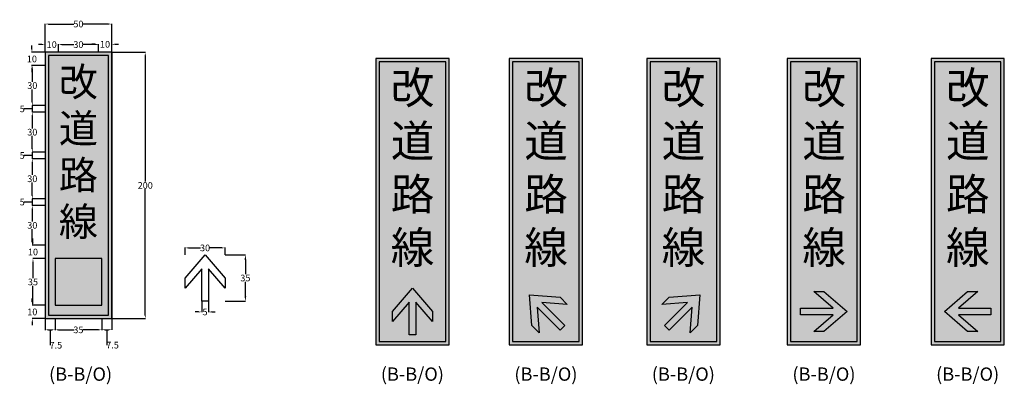
# Model space of a CAD drawing. Extents: x 507 to 1384, y -95 to 657.
import ezdxf

# ---------------------------------------------------------------- set-up
doc = ezdxf.new("R2010")
doc.units = 0
doc.header["$LTSCALE"] = 10
doc.header["$MEASUREMENT"] = 0
doc.layers.get('DEFPOINTS').update_dxf_attribs({"color": 15, "linetype": 'CONTINUOUS'})
doc.layers.add('1', color=7, linetype='CONTINUOUS')
doc.styles.add('新細明體', font='PMingLiU.ttf', dxfattribs={"height": 5})
doc.styles.add('華康中黑體(P)', font='DFPHeiMedium-B5.ttf')
doc.dimstyles.get("Standard").update_dxf_attribs({"dimtxt": 5, "dimasz": 2.5, "dimexe": 0.18, "dimexo": 0, "dimgap": 0.09, "dimtad": 0, "dimtih": 1, "dimtoh": 1, "dimdec": 1, "dimdsep": 46, "dimtxsty": '新細明體', "dimcen": 0.09, "dimclrd": 7, "dimclre": 7, "dimadec": 0, "dimazin": 2, "dimtfac": 1, "dimtdec": 1, "dimtofl": 0, "dimtmove": 1, "dimatfit": 3, "dimfxl": 0, "dimtolj": 1, "dimtzin": 0, "dimarcsym": 0})

# ---------------------------------------------------------------- blocks, each defined once
blk = doc.blocks.new('*D300')
at = {"layer": '1', "color": 7, "lineweight": -2}
for p, q in [((663.98, 154.19), (663.98, 175.58)), ((666.48, 175.4), (685.6, 175.4)), ((711.48, 175.4), (692.36, 175.4)), ((713.98, 154.19), (713.98, 175.58))]:
    blk.add_line(p, q, dxfattribs=at)
at = {"layer": '1', "color": 7}
for points in [[(666.48, 175.81), (666.48, 174.98), (663.98, 175.4)], [(711.48, 175.81), (711.48, 174.98), (713.98, 175.4)]]:
    blk.add_solid(points, dxfattribs=at)
at = {"layer": 'DEFPOINTS', "color": 0}
for p in [(713.98, 175.4), (663.98, 154.19), (713.98, 154.19)]:
    blk.add_point(p, dxfattribs=at)
at = {"layer": '1', "color": 0, "insert": (688.98, 175.4), "char_height": 5, "attachment_point": 5, "style": '新細明體'}
blk.add_mtext('\\A1;50', dxfattribs=at)
blk = doc.blocks.new('*D301')
at = {"layer": '1', "color": 7, "lineweight": -2}
for p, q in [((713.98, 154.19), (739.31, 154.19)), ((739.13, 151.69), (739.13, 57.06)), ((739.13, -43.31), (739.13, 51.31)), ((713.98, -45.81), (739.31, -45.81))]:
    blk.add_line(p, q, dxfattribs=at)
at = {"layer": '1', "color": 7}
for points in [[(738.71, 151.69), (739.54, 151.69), (739.13, 154.19)], [(738.71, -43.31), (739.54, -43.31), (739.13, -45.81)]]:
    blk.add_solid(points, dxfattribs=at)
at = {"layer": 'DEFPOINTS', "color": 0}
for p in [(713.98, 154.19), (713.98, -45.81), (739.13, -45.81)]:
    blk.add_point(p, dxfattribs=at)
at = {"layer": '1', "color": 0, "insert": (739.13, 54.19), "char_height": 5, "attachment_point": 5, "style": '新細明體'}
blk.add_mtext('\\A1;200', dxfattribs=at)
blk = doc.blocks.new('*D302')
at = {"layer": '1', "color": 7, "lineweight": -2}
for p, q in [((654.09, 156.69), (654.09, 159.19)), ((663.98, 154.19), (653.91, 154.19)), ((663.98, 144.19), (653.91, 144.19)), ((654.09, 141.69), (654.09, 139.19))]:
    blk.add_line(p, q, dxfattribs=at)
at = {"layer": '1', "color": 7}
for points in [[(653.67, 156.69), (654.5, 156.69), (654.09, 154.19)], [(653.67, 141.69), (654.5, 141.69), (654.09, 144.19)]]:
    blk.add_solid(points, dxfattribs=at)
at = {"layer": 'DEFPOINTS', "color": 0}
for p in [(663.98, 154.19), (654.09, 144.19), (663.98, 144.19)]:
    blk.add_point(p, dxfattribs=at)
at = {"layer": '1', "color": 0, "insert": (654.09, 149.19), "char_height": 5, "attachment_point": 5, "style": '新細明體'}
blk.add_mtext('\\A1;10', dxfattribs=at)
blk = doc.blocks.new('*D303')
at = {"layer": '1', "color": 7, "lineweight": -2}
for p, q in [((663.98, 144.19), (654.22, 144.19)), ((654.4, 141.69), (654.4, 132.06)), ((654.4, 116.69), (654.4, 126.31)), ((663.98, 114.19), (654.22, 114.19))]:
    blk.add_line(p, q, dxfattribs=at)
at = {"layer": '1', "color": 7}
for points in [[(653.98, 141.69), (654.82, 141.69), (654.4, 144.19)], [(653.98, 116.69), (654.82, 116.69), (654.4, 114.19)]]:
    blk.add_solid(points, dxfattribs=at)
at = {"layer": 'DEFPOINTS', "color": 0}
for p in [(663.98, 144.19), (654.4, 114.19), (663.98, 114.19)]:
    blk.add_point(p, dxfattribs=at)
at = {"layer": '1', "color": 0, "insert": (654.4, 129.19), "char_height": 5, "attachment_point": 5, "style": '新細明體'}
blk.add_mtext('\\A1;30', dxfattribs=at)
blk = doc.blocks.new('*D304')
at = {"layer": '1', "color": 7, "lineweight": -2}
for p, q in [((654.4, 116.69), (654.4, 119.19)), ((648.51, 111.69), (648.33, 111.69)), ((654.4, 111.69), (648.51, 111.69)), ((663.98, 114.19), (654.22, 114.19)), ((654.4, 114.19), (654.4, 109.19)), ((663.98, 109.19), (654.22, 109.19)), ((654.4, 106.69), (654.4, 104.19))]:
    blk.add_line(p, q, dxfattribs=at)
at = {"layer": '1', "color": 7}
for points in [[(653.98, 116.69), (654.82, 116.69), (654.4, 114.19)], [(653.98, 106.69), (654.82, 106.69), (654.4, 109.19)]]:
    blk.add_solid(points, dxfattribs=at)
at = {"layer": 'DEFPOINTS', "color": 0}
for p in [(663.98, 114.19), (654.4, 109.19), (663.98, 109.19)]:
    blk.add_point(p, dxfattribs=at)
at = {"layer": '1', "color": 0, "insert": (646.83, 111.69), "char_height": 5, "attachment_point": 5, "style": '新細明體'}
blk.add_mtext('\\A1;5', dxfattribs=at)
blk = doc.blocks.new('*D305')
at = {"layer": '1', "color": 7, "lineweight": -2}
for p, q in [((663.98, 109.19), (654.22, 109.19)), ((654.4, 106.69), (654.4, 97.06)), ((654.4, 81.69), (654.4, 91.31)), ((663.98, 79.19), (654.22, 79.19))]:
    blk.add_line(p, q, dxfattribs=at)
at = {"layer": '1', "color": 7}
for points in [[(653.98, 106.69), (654.82, 106.69), (654.4, 109.19)], [(653.98, 81.69), (654.82, 81.69), (654.4, 79.19)]]:
    blk.add_solid(points, dxfattribs=at)
at = {"layer": 'DEFPOINTS', "color": 0}
for p in [(663.98, 109.19), (654.4, 79.19), (663.98, 79.19)]:
    blk.add_point(p, dxfattribs=at)
at = {"layer": '1', "color": 0, "insert": (654.4, 94.19), "char_height": 5, "attachment_point": 5, "style": '新細明體'}
blk.add_mtext('\\A1;30', dxfattribs=at)
blk = doc.blocks.new('*D306')
at = {"layer": '1', "color": 7, "lineweight": -2}
for p, q in [((654.4, 81.69), (654.4, 84.19)), ((648.51, 76.69), (648.33, 76.69)), ((654.4, 76.69), (648.51, 76.69)), ((663.98, 79.19), (654.22, 79.19)), ((663.98, 74.19), (654.22, 74.19)), ((654.4, 79.19), (654.4, 74.19)), ((654.4, 71.69), (654.4, 69.19))]:
    blk.add_line(p, q, dxfattribs=at)
at = {"layer": '1', "color": 7}
for points in [[(653.98, 81.69), (654.82, 81.69), (654.4, 79.19)], [(653.98, 71.69), (654.82, 71.69), (654.4, 74.19)]]:
    blk.add_solid(points, dxfattribs=at)
at = {"layer": 'DEFPOINTS', "color": 0}
for p in [(654.4, 74.19), (663.98, 79.19), (663.98, 74.19)]:
    blk.add_point(p, dxfattribs=at)
at = {"layer": '1', "color": 0, "insert": (646.83, 76.69), "char_height": 5, "attachment_point": 5, "style": '新細明體'}
blk.add_mtext('\\A1;5', dxfattribs=at)
blk = doc.blocks.new('*D307')
at = {"layer": '1', "color": 7, "lineweight": -2}
for p, q in [((663.98, 74.19), (654.22, 74.19)), ((654.4, 71.69), (654.4, 62.06)), ((654.4, 46.69), (654.4, 56.31)), ((663.98, 44.19), (654.22, 44.19))]:
    blk.add_line(p, q, dxfattribs=at)
at = {"layer": '1', "color": 7}
for points in [[(653.98, 71.69), (654.82, 71.69), (654.4, 74.19)], [(653.98, 46.69), (654.82, 46.69), (654.4, 44.19)]]:
    blk.add_solid(points, dxfattribs=at)
at = {"layer": 'DEFPOINTS', "color": 0}
for p in [(663.98, 74.19), (654.4, 44.19), (663.98, 44.19)]:
    blk.add_point(p, dxfattribs=at)
at = {"layer": '1', "color": 0, "insert": (654.4, 59.19), "char_height": 5, "attachment_point": 5, "style": '新細明體'}
blk.add_mtext('\\A1;30', dxfattribs=at)
blk = doc.blocks.new('*D308')
at = {"layer": '1', "color": 7, "lineweight": -2}
for p, q in [((654.4, 46.69), (654.4, 49.19)), ((648.51, 41.69), (648.33, 41.69)), ((654.4, 41.69), (648.51, 41.69)), ((663.98, 44.19), (654.22, 44.19)), ((663.98, 39.19), (654.22, 39.19)), ((654.4, 44.19), (654.4, 39.19)), ((654.4, 36.69), (654.4, 34.19))]:
    blk.add_line(p, q, dxfattribs=at)
at = {"layer": '1', "color": 7}
for points in [[(653.98, 46.69), (654.82, 46.69), (654.4, 44.19)], [(653.98, 36.69), (654.82, 36.69), (654.4, 39.19)]]:
    blk.add_solid(points, dxfattribs=at)
at = {"layer": 'DEFPOINTS', "color": 0}
for p in [(654.4, 39.19), (663.98, 44.19), (663.98, 39.19)]:
    blk.add_point(p, dxfattribs=at)
at = {"layer": '1', "color": 0, "insert": (646.83, 41.69), "char_height": 5, "attachment_point": 5, "style": '新細明體'}
blk.add_mtext('\\A1;5', dxfattribs=at)
blk = doc.blocks.new('*D309')
at = {"layer": '1', "color": 7, "lineweight": -2}
for p, q in [((663.98, 39.19), (654.22, 39.19)), ((654.4, 36.69), (654.4, 27.06)), ((654.4, 11.69), (654.4, 21.31)), ((663.98, 9.19), (654.22, 9.19))]:
    blk.add_line(p, q, dxfattribs=at)
at = {"layer": '1', "color": 7}
for points in [[(653.98, 36.69), (654.82, 36.69), (654.4, 39.19)], [(653.98, 11.69), (654.82, 11.69), (654.4, 9.19)]]:
    blk.add_solid(points, dxfattribs=at)
at = {"layer": 'DEFPOINTS', "color": 0}
for p in [(663.98, 39.19), (654.4, 9.19), (663.98, 9.19)]:
    blk.add_point(p, dxfattribs=at)
at = {"layer": '1', "color": 0, "insert": (654.4, 24.19), "char_height": 5, "attachment_point": 5, "style": '新細明體'}
blk.add_mtext('\\A1;30', dxfattribs=at)
blk = doc.blocks.new('*D310')
at = {"layer": '1', "color": 7, "lineweight": -2}
for p, q in [((663.98, 9.19), (654.72, 9.19)), ((654.9, 11.69), (654.9, 14.19)), ((663.98, -0.81), (654.72, -0.81)), ((654.9, -3.31), (654.9, -5.81))]:
    blk.add_line(p, q, dxfattribs=at)
at = {"layer": '1', "color": 7}
for points in [[(654.49, 11.69), (655.32, 11.69), (654.9, 9.19)], [(654.49, -3.31), (655.32, -3.31), (654.9, -0.81)]]:
    blk.add_solid(points, dxfattribs=at)
at = {"layer": 'DEFPOINTS', "color": 0}
for p in [(663.98, 9.19), (654.9, -0.81), (663.98, -0.81)]:
    blk.add_point(p, dxfattribs=at)
at = {"layer": '1', "color": 0, "insert": (654.9, 4.19), "char_height": 5, "attachment_point": 5, "style": '新細明體'}
blk.add_mtext('\\A1;10', dxfattribs=at)
blk = doc.blocks.new('*D311')
at = {"layer": '1', "color": 7, "lineweight": -2}
for p, q in [((663.98, -0.81), (654.72, -0.81)), ((654.9, -3.31), (654.9, -15.39)), ((654.9, -33.31), (654.9, -21.23)), ((663.98, -35.81), (654.72, -35.81))]:
    blk.add_line(p, q, dxfattribs=at)
at = {"layer": '1', "color": 7}
for points in [[(654.49, -3.31), (655.32, -3.31), (654.9, -0.81)], [(654.49, -33.31), (655.32, -33.31), (654.9, -35.81)]]:
    blk.add_solid(points, dxfattribs=at)
at = {"layer": 'DEFPOINTS', "color": 0}
for p in [(663.98, -0.81), (654.9, -35.81), (663.98, -35.81)]:
    blk.add_point(p, dxfattribs=at)
at = {"layer": '1', "color": 0, "insert": (654.9, -18.31), "char_height": 5, "attachment_point": 5, "style": '新細明體'}
blk.add_mtext('\\A1;35', dxfattribs=at)
blk = doc.blocks.new('*D312')
at = {"layer": '1', "color": 7, "lineweight": -2}
for p, q in [((663.98, -35.81), (654.22, -35.81)), ((654.4, -33.31), (654.4, -30.81)), ((663.98, -45.81), (654.22, -45.81)), ((654.4, -48.31), (654.4, -50.81))]:
    blk.add_line(p, q, dxfattribs=at)
at = {"layer": '1', "color": 7}
for points in [[(653.98, -33.31), (654.82, -33.31), (654.4, -35.81)], [(653.98, -48.31), (654.82, -48.31), (654.4, -45.81)]]:
    blk.add_solid(points, dxfattribs=at)
at = {"layer": 'DEFPOINTS', "color": 0}
for p in [(663.98, -35.81), (654.4, -45.81), (663.98, -45.81)]:
    blk.add_point(p, dxfattribs=at)
at = {"layer": '1', "color": 0, "insert": (654.4, -40.81), "char_height": 5, "attachment_point": 5, "style": '新細明體'}
blk.add_mtext('\\A1;10', dxfattribs=at)
blk = doc.blocks.new('*D313')
at = {"layer": '1', "color": 7, "lineweight": -2}
for p, q in [((661.48, 160), (658.98, 160)), ((663.98, 154.19), (663.98, 160.18)), ((673.98, 154.19), (673.98, 160.18)), ((676.48, 160), (678.98, 160))]:
    blk.add_line(p, q, dxfattribs=at)
at = {"layer": '1', "color": 7}
for points in [[(661.48, 160.42), (661.48, 159.58), (663.98, 160)], [(676.48, 160.42), (676.48, 159.58), (673.98, 160)]]:
    blk.add_solid(points, dxfattribs=at)
at = {"layer": 'DEFPOINTS', "color": 0}
for p in [(673.98, 160), (663.98, 154.19), (673.98, 154.19)]:
    blk.add_point(p, dxfattribs=at)
at = {"layer": '1', "color": 0, "insert": (668.98, 160), "char_height": 5, "attachment_point": 5, "style": '新細明體'}
blk.add_mtext('\\A1;10', dxfattribs=at)
blk = doc.blocks.new('*D314')
at = {"layer": '1', "color": 7, "lineweight": -2}
for p, q in [((673.98, 154.19), (673.98, 160.18)), ((676.48, 160), (685.63, 160)), ((701.48, 160), (692.33, 160)), ((703.98, 154.19), (703.98, 160.18))]:
    blk.add_line(p, q, dxfattribs=at)
at = {"layer": '1', "color": 7}
for points in [[(676.48, 160.42), (676.48, 159.58), (673.98, 160)], [(701.48, 160.42), (701.48, 159.58), (703.98, 160)]]:
    blk.add_solid(points, dxfattribs=at)
at = {"layer": 'DEFPOINTS', "color": 0}
for p in [(703.98, 160), (673.98, 154.19), (703.98, 154.19)]:
    blk.add_point(p, dxfattribs=at)
at = {"layer": '1', "color": 0, "insert": (688.98, 160), "char_height": 5, "attachment_point": 5, "style": '新細明體'}
blk.add_mtext('\\A1;30', dxfattribs=at)
blk = doc.blocks.new('*D315')
at = {"layer": '1', "color": 7, "lineweight": -2}
for p, q in [((701.48, 160.18), (698.98, 160.18)), ((703.98, 154.19), (703.98, 160.36)), ((713.98, 154.19), (713.98, 160.36)), ((716.48, 160.18), (718.98, 160.18))]:
    blk.add_line(p, q, dxfattribs=at)
at = {"layer": '1', "color": 7}
for points in [[(701.48, 160.6), (701.48, 159.76), (703.98, 160.18)], [(716.48, 160.6), (716.48, 159.76), (713.98, 160.18)]]:
    blk.add_solid(points, dxfattribs=at)
at = {"layer": 'DEFPOINTS', "color": 0}
for p in [(713.98, 160.18), (703.98, 154.19), (713.98, 154.19)]:
    blk.add_point(p, dxfattribs=at)
at = {"layer": '1', "color": 0, "insert": (708.98, 160.18), "char_height": 5, "attachment_point": 5, "style": '新細明體'}
blk.add_mtext('\\A1;10', dxfattribs=at)
blk = doc.blocks.new('*D316')
at = {"layer": '1', "color": 7, "lineweight": -2}
for p, q in [((781.5, -32.87), (781.5, -41.03)), ((786.5, -32.87), (786.5, -41.03)), ((779, -40.85), (776.5, -40.85)), ((789, -40.85), (791.5, -40.85))]:
    blk.add_line(p, q, dxfattribs=at)
at = {"layer": '1', "color": 7}
for points in [[(779, -40.43), (779, -41.26), (781.5, -40.85)], [(789, -40.43), (789, -41.26), (786.5, -40.85)]]:
    blk.add_solid(points, dxfattribs=at)
at = {"layer": 'DEFPOINTS', "color": 0}
for p in [(781.5, -32.87), (786.5, -32.87), (786.5, -40.85)]:
    blk.add_point(p, dxfattribs=at)
at = {"layer": '1', "color": 0, "insert": (784, -40.85), "char_height": 5, "attachment_point": 5, "style": '新細明體'}
blk.add_mtext('\\A1;5', dxfattribs=at)
blk = doc.blocks.new('*D317')
at = {"layer": '1', "color": 7, "lineweight": -2}
for p, q in [((799.02, 2.13), (814.44, 2.13)), ((814.26, -1.87), (814.26, -12.45)), ((814.26, -28.87), (814.26, -18.29)), ((799.02, -32.87), (814.44, -32.87))]:
    blk.add_line(p, q, dxfattribs=at)
at = {"layer": '1', "color": 7}
for points in [[(813.59, -1.87), (814.93, -1.87), (814.26, 2.13)], [(813.59, -28.87), (814.93, -28.87), (814.26, -32.87)]]:
    blk.add_solid(points, dxfattribs=at)
at = {"layer": 'DEFPOINTS', "color": 0}
for p in [(799.02, 2.13), (814.26, 2.13), (799.02, -32.87)]:
    blk.add_point(p, dxfattribs=at)
at = {"layer": '1', "color": 0, "insert": (814.26, -15.37), "char_height": 5, "attachment_point": 5, "style": '新細明體'}
blk.add_mtext('\\A1;35', dxfattribs=at)
blk = doc.blocks.new('*D318')
at = {"layer": '1', "color": 7, "lineweight": -2}
for p, q in [((769, 2.13), (769, 7.43)), ((799.02, 2.13), (799.02, 7.43)), ((771.5, 7.25), (780.66, 7.25)), ((796.52, 7.25), (787.36, 7.25))]:
    blk.add_line(p, q, dxfattribs=at)
at = {"layer": '1', "color": 7}
for points in [[(771.5, 7.67), (771.5, 6.84), (769, 7.25)], [(796.52, 7.67), (796.52, 6.84), (799.02, 7.25)]]:
    blk.add_solid(points, dxfattribs=at)
at = {"layer": 'DEFPOINTS', "color": 0}
for p in [(769, 2.13), (799.02, 7.25), (799.02, 2.13)]:
    blk.add_point(p, dxfattribs=at)
at = {"layer": '1', "color": 0, "insert": (784.01, 7.25), "char_height": 5, "attachment_point": 5, "style": '新細明體'}
blk.add_mtext('\\A1;30', dxfattribs=at)
blk = doc.blocks.new('*D319')
at = {"layer": '1', "color": 7, "lineweight": -2}
for p, q in [((663.98, -45.81), (663.98, -54.47)), ((671.48, -45.81), (671.48, -54.47)), ((666.48, -54.29), (668.98, -54.29)), ((667.73, -54.29), (667.73, -65.84)), ((667.73, -65.84), (667.91, -65.84))]:
    blk.add_line(p, q, dxfattribs=at)
at = {"layer": '1', "color": 7}
for points in [[(666.48, -53.87), (666.48, -54.71), (663.98, -54.29)], [(668.98, -53.87), (668.98, -54.71), (671.48, -54.29)]]:
    blk.add_solid(points, dxfattribs=at)
at = {"layer": 'DEFPOINTS', "color": 0}
for p in [(663.98, -45.81), (671.48, -45.81), (671.48, -54.29)]:
    blk.add_point(p, dxfattribs=at)
at = {"layer": '1', "color": 0, "insert": (672.09, -65.84), "char_height": 5, "attachment_point": 5, "style": '新細明體'}
blk.add_mtext('\\A1;7.5', dxfattribs=at)
blk = doc.blocks.new('*D320')
at = {"layer": '1', "color": 7, "lineweight": -2}
for p, q in [((671.48, -45.81), (671.48, -54.47)), ((706.48, -45.81), (706.48, -54.47)), ((673.98, -54.29), (685.76, -54.29)), ((703.98, -54.29), (692.2, -54.29))]:
    blk.add_line(p, q, dxfattribs=at)
at = {"layer": '1', "color": 7}
for points in [[(673.98, -53.87), (673.98, -54.71), (671.48, -54.29)], [(703.98, -53.87), (703.98, -54.71), (706.48, -54.29)]]:
    blk.add_solid(points, dxfattribs=at)
at = {"layer": 'DEFPOINTS', "color": 0}
for p in [(671.48, -45.81), (706.48, -45.81), (706.48, -54.29)]:
    blk.add_point(p, dxfattribs=at)
at = {"layer": '1', "color": 0, "insert": (688.98, -54.29), "char_height": 5, "attachment_point": 5, "style": '新細明體'}
blk.add_mtext('\\A1;35', dxfattribs=at)
blk = doc.blocks.new('*D321')
at = {"layer": '1', "color": 7, "lineweight": -2}
for p, q in [((706.48, -45.81), (706.48, -54.41)), ((713.98, -45.81), (713.98, -54.41)), ((708.98, -54.23), (711.48, -54.23)), ((710.23, -54.23), (710.23, -65.78)), ((710.23, -65.78), (710.41, -65.78))]:
    blk.add_line(p, q, dxfattribs=at)
at = {"layer": '1', "color": 7}
for points in [[(708.98, -53.81), (708.98, -54.65), (706.48, -54.23)], [(711.48, -53.81), (711.48, -54.65), (713.98, -54.23)]]:
    blk.add_solid(points, dxfattribs=at)
at = {"layer": 'DEFPOINTS', "color": 0}
for p in [(706.48, -45.81), (713.98, -45.81), (713.98, -54.23)]:
    blk.add_point(p, dxfattribs=at)
at = {"layer": '1', "color": 0, "insert": (714.59, -65.78), "char_height": 5, "attachment_point": 5, "style": '新細明體'}
blk.add_mtext('\\A1;7.5', dxfattribs=at)

msp = doc.modelspace()

# ---------------------------------------------------------------- hatches: boundary and pattern name
at = {"layer": '1'}
h = msp.add_hatch(color=0, dxfattribs=at)
h.paths.add_polyline_path([(713.98, 154.19), (706.48, 154.19), (706.48, 151.69), (711.48, 151.69), (711.48, 144.19), (713.98, 144.19)])
h.paths.add_polyline_path([(671.48, -43.31), (666.48, -43.31), (666.48, 74.19), (663.98, 74.19), (663.98, -45.81), (671.48, -45.81)])
h = msp.add_hatch(color=0, dxfattribs=at)
h.paths.add_polyline_path([(666.48, 79.19), (663.98, 79.19), (663.98, 74.19), (666.48, 74.19)])
h.paths.add_polyline_path([(706.48, 154.19), (671.48, 154.19), (671.48, 151.69), (706.48, 151.69)])
h.paths.add_polyline_path([(671.48, 154.19), (663.98, 154.19), (663.98, 144.19), (666.48, 144.19), (666.48, 151.69), (671.48, 151.69)])
h.paths.add_polyline_path([(666.48, 144.19), (663.98, 144.19), (663.98, 114.19), (666.48, 114.19)])
h.paths.add_polyline_path([(666.48, 114.19), (663.98, 114.19), (663.98, 109.19), (666.48, 109.19)])
h.paths.add_polyline_path([(666.48, 109.19), (663.98, 109.19), (663.98, 79.19), (666.48, 79.19)])
h.paths.add_polyline_path([(713.98, 144.19), (711.48, 144.19), (711.48, 114.19), (713.98, 114.19)])
h.paths.add_polyline_path([(713.98, 109.19), (711.48, 109.19), (711.48, 79.19), (713.98, 79.19)])
h.paths.add_polyline_path([(713.98, 114.19), (711.48, 114.19), (711.48, 109.19), (713.98, 109.19)])
h.paths.add_polyline_path([(713.98, 79.19), (711.48, 79.19), (711.48, 74.19), (713.98, 74.19)])
h.paths.add_polyline_path([(713.98, 74.19), (711.48, 74.19), (711.48, 44.19), (713.98, 44.19)])
h.paths.add_polyline_path([(713.98, 44.19), (711.48, 44.19), (711.48, 39.19), (713.98, 39.19)])
h.paths.add_polyline_path([(713.98, 39.19), (711.48, 39.19), (711.48, -43.31), (706.48, -43.31), (706.48, -45.81), (713.98, -45.81)])
h.paths.add_polyline_path([(706.48, -43.31), (671.48, -43.31), (671.48, -45.81), (706.48, -45.81)])
for points in [[(666.48, -43.31), (711.48, -43.31), (711.48, 151.69), (666.48, 151.69)], [(666.48, -43.31), (711.48, -43.31), (711.48, 151.69), (666.48, 151.69)], [(967.08, -65.45), (967.08, 149.55), (912.08, 149.55), (912.08, -65.45)], [(1067.26, -65.45), (1067.26, 149.55), (1012.26, 149.55), (1012.26, -65.45)], [(1170.38, -65.45), (1170.38, 149.55), (1115.38, 149.55), (1115.38, -65.45)], [(1275.86, -65.45), (1275.86, 149.55), (1220.86, 149.55), (1220.86, -65.45)], [(1383.69, -65.45), (1383.69, 149.55), (1328.69, 149.55), (1328.69, -65.45)]]:
    msp.add_hatch(color=21, dxfattribs=at).paths.add_polyline_path(points)
at = {"layer": '1', "true_color": 0x000000}
h = msp.add_hatch(color=18, dxfattribs=at)
h.paths.add_polyline_path([(967.08, 149.55), (912.08, 149.55), (912.08, -65.45), (967.08, -65.45)])
h.paths.add_polyline_path([(964.58, 147.05), (964.58, -62.95), (914.58, -62.95), (914.58, 147.05)], flags=16)
h.paths.add_polyline_path([(939.58, -22.95), (954.58, -40.45), (954.58, -48.13), (942.08, -33.55), (942.08, -57.95), (937.08, -57.95), (937.08, -33.55), (924.58, -48.13), (924.58, -40.45)], flags=0)
h.paths.add_polyline_path([(916.58, 27.15), (962.81, 27.15), (962.81, -18.27), (916.58, -18.27)], flags=8)
h.paths.add_polyline_path([(916.58, 67.01), (962.81, 67.01), (962.81, 21.88), (916.58, 21.88)], flags=8)
h.paths.add_polyline_path([(916.79, 107.27), (962.6, 107.27), (962.6, 61.61), (916.79, 61.61)], flags=8)
h.paths.add_polyline_path([(917.43, 147.01), (961.95, 147.01), (961.95, 101.88), (917.43, 101.88)], flags=8)
h = msp.add_hatch(color=18, dxfattribs=at)
h.paths.add_polyline_path([(1067.26, 149.55), (1012.26, 149.55), (1012.26, -65.45), (1067.26, -65.45)])
h.paths.add_polyline_path([(1064.76, 147.05), (1064.76, -62.95), (1014.76, -62.95), (1014.76, 147.05)], flags=16)
h.paths.add_polyline_path([(1050.36, -29.85), (1055.8, -35.28), (1036.65, -33.8), (1053.9, -51.06), (1050.36, -54.59), (1033.11, -37.34), (1034.58, -56.49), (1029.15, -51.06), (1027.38, -28.08)], flags=0)
h.paths.add_polyline_path([(1016.75, 27.15), (1062.98, 27.15), (1062.98, -18.27), (1016.75, -18.27)], flags=8)
h.paths.add_polyline_path([(1016.75, 67.01), (1062.98, 67.01), (1062.98, 21.88), (1016.75, 21.88)], flags=8)
h.paths.add_polyline_path([(1016.96, 107.27), (1062.77, 107.27), (1062.77, 61.61), (1016.96, 61.61)], flags=8)
h.paths.add_polyline_path([(1017.6, 147.01), (1062.13, 147.01), (1062.13, 101.88), (1017.6, 101.88)], flags=8)
h = msp.add_hatch(color=18, dxfattribs=at)
h.paths.add_polyline_path([(1170.38, 149.55), (1115.38, 149.55), (1115.38, -65.45), (1170.38, -65.45)])
h.paths.add_polyline_path([(1167.88, 147.05), (1167.88, -62.95), (1117.88, -62.95), (1117.88, 147.05)], flags=16)
h.paths.add_polyline_path([(1155.26, -28.08), (1153.49, -51.06), (1148.06, -56.49), (1149.53, -37.34), (1132.28, -54.59), (1128.74, -51.06), (1145.99, -33.8), (1126.84, -35.28), (1132.28, -29.85)], flags=0)
h.paths.add_polyline_path([(1119.87, 27.15), (1166.11, 27.15), (1166.11, -18.27), (1119.87, -18.27)], flags=8)
h.paths.add_polyline_path([(1119.87, 67.01), (1166.11, 67.01), (1166.11, 21.88), (1119.87, 21.88)], flags=8)
h.paths.add_polyline_path([(1120.09, 107.27), (1165.89, 107.27), (1165.89, 61.61), (1120.09, 61.61)], flags=8)
h.paths.add_polyline_path([(1120.73, 147.01), (1165.25, 147.01), (1165.25, 101.88), (1120.73, 101.88)], flags=8)
h = msp.add_hatch(color=18, dxfattribs=at)
h.paths.add_polyline_path([(1275.86, 149.55), (1220.86, 149.55), (1220.86, -65.45), (1275.86, -65.45)])
h.paths.add_polyline_path([(1273.36, 147.05), (1273.36, -62.95), (1223.36, -62.95), (1223.36, 147.05)], flags=16)
h.paths.add_polyline_path([(1248.36, -25.45), (1265.86, -40.45), (1248.36, -55.45), (1240.67, -55.45), (1255.26, -42.95), (1230.86, -42.95), (1230.86, -37.95), (1255.26, -37.95), (1240.67, -25.45)], flags=0)
h.paths.add_polyline_path([(1225.35, 27.15), (1271.58, 27.15), (1271.58, -18.27), (1225.35, -18.27)], flags=8)
h.paths.add_polyline_path([(1225.35, 67.01), (1271.58, 67.01), (1271.58, 21.88), (1225.35, 21.88)], flags=8)
h.paths.add_polyline_path([(1225.56, 107.27), (1271.37, 107.27), (1271.37, 61.61), (1225.56, 61.61)], flags=8)
h.paths.add_polyline_path([(1226.2, 147.01), (1270.73, 147.01), (1270.73, 101.88), (1226.2, 101.88)], flags=8)
h = msp.add_hatch(color=18, dxfattribs=at)
h.paths.add_polyline_path([(1383.69, 149.55), (1328.69, 149.55), (1328.69, -65.45), (1383.69, -65.45)])
h.paths.add_polyline_path([(1381.19, 147.05), (1381.19, -62.95), (1331.19, -62.95), (1331.19, 147.05)], flags=16)
h.paths.add_polyline_path([(1363.87, -25.45), (1349.29, -37.95), (1373.69, -37.95), (1373.69, -42.95), (1349.29, -42.95), (1363.87, -55.45), (1356.19, -55.45), (1338.69, -40.45), (1356.19, -25.45)], flags=0)
h.paths.add_polyline_path([(1333.18, 27.15), (1379.41, 27.15), (1379.41, -18.27), (1333.18, -18.27)], flags=8)
h.paths.add_polyline_path([(1333.18, 67.01), (1379.41, 67.01), (1379.41, 21.88), (1333.18, 21.88)], flags=8)
h.paths.add_polyline_path([(1333.39, 107.27), (1379.2, 107.27), (1379.2, 61.61), (1333.39, 61.61)], flags=8)
h.paths.add_polyline_path([(1334.03, 147.01), (1378.56, 147.01), (1378.56, 101.88), (1334.03, 101.88)], flags=8)
for points in [[(924.58, -48.13), (924.58, -40.45), (939.58, -22.95), (954.58, -40.45), (954.58, -48.13), (942.08, -33.55), (942.08, -57.95), (937.08, -57.95), (937.08, -33.55)], [(1034.58, -56.49), (1029.15, -51.06), (1027.38, -28.08), (1050.36, -29.85), (1055.8, -35.28), (1036.65, -33.8), (1053.9, -51.06), (1050.36, -54.59), (1033.11, -37.34)], [(1126.84, -35.28), (1132.28, -29.85), (1155.26, -28.08), (1153.49, -51.06), (1148.06, -56.49), (1149.53, -37.34), (1132.28, -54.59), (1128.74, -51.06), (1145.99, -33.8)], [(1240.67, -25.45), (1248.36, -25.45), (1265.86, -40.45), (1248.36, -55.45), (1240.67, -55.45), (1255.26, -42.95), (1230.86, -42.95), (1230.86, -37.95), (1255.26, -37.95)], [(1363.87, -55.45), (1356.19, -55.45), (1338.69, -40.45), (1356.19, -25.45), (1363.87, -25.45), (1349.29, -37.95), (1373.69, -37.95), (1373.69, -42.95), (1349.29, -42.95)]]:
    msp.add_hatch(color=18, dxfattribs=at).paths.add_polyline_path(points)

# ---------------------------------------------------------------- linework, layer by layer
at = {"layer": '1', "color": 7}
for p, q in [((713.98, 154.19), (663.98, 154.19)), ((663.98, 154.19), (663.98, -45.81)), ((713.98, 154.19), (663.98, 154.19)), ((663.98, 154.19), (663.98, -45.81)), ((713.98, -45.81), (713.98, 154.19)), ((713.98, 154.19), (713.98, -45.81)), ((713.98, 154.19), (713.98, -45.81)), ((713.98, -45.81), (713.98, 154.19)), ((663.98, -45.81), (713.98, -45.81)), ((663.98, -45.81), (713.98, -45.81))]:
    msp.add_line(p, q, dxfattribs=at)
for points in [[(663.98, -45.81), (713.98, -45.81), (713.98, 154.19), (663.98, 154.19)], [(666.48, -43.31), (711.48, -43.31), (711.48, 151.69), (666.48, 151.69)], [(769, -23.05), (769, -15.37), (784, 2.13), (799, -15.37), (799, -23.05), (786.5, -8.47), (786.5, -32.87), (781.5, -32.87), (781.5, -8.47)]]:
    msp.add_lwpolyline(points, close=True, dxfattribs=at)
at = {"layer": '1', "color": 18, "true_color": 0x000000}
for points in [[(967.08, -65.45), (967.08, 149.55), (912.08, 149.55), (912.08, -65.45)], [(1067.26, -65.45), (1067.26, 149.55), (1012.26, 149.55), (1012.26, -65.45)], [(1170.38, -65.45), (1170.38, 149.55), (1115.38, 149.55), (1115.38, -65.45)], [(1275.86, -65.45), (1275.86, 149.55), (1220.86, 149.55), (1220.86, -65.45)], [(1383.69, -65.45), (1383.69, 149.55), (1328.69, 149.55), (1328.69, -65.45)], [(964.58, -62.95), (964.58, 147.05), (914.58, 147.05), (914.58, -62.95)], [(1064.76, -62.95), (1064.76, 147.05), (1014.76, 147.05), (1014.76, -62.95)], [(1167.88, -62.95), (1167.88, 147.05), (1117.88, 147.05), (1117.88, -62.95)], [(1273.36, -62.95), (1273.36, 147.05), (1223.36, 147.05), (1223.36, -62.95)], [(1381.19, -62.95), (1381.19, 147.05), (1331.19, 147.05), (1331.19, -62.95)], [(706.48, -35.81), (706.48, -0.81), (671.48, -0.81), (671.48, -35.81)], [(924.58, -48.13), (924.58, -40.45), (939.58, -22.95), (954.58, -40.45), (954.58, -48.13), (942.08, -33.55), (942.08, -57.95), (937.08, -57.95), (937.08, -33.55)], [(1034.58, -56.49), (1029.15, -51.06), (1027.38, -28.08), (1050.36, -29.85), (1055.8, -35.28), (1036.65, -33.8), (1053.9, -51.06), (1050.36, -54.59), (1033.11, -37.34)], [(1126.84, -35.28), (1132.28, -29.85), (1155.26, -28.08), (1153.49, -51.06), (1148.06, -56.49), (1149.53, -37.34), (1132.28, -54.59), (1128.74, -51.06), (1145.99, -33.8)], [(1240.67, -25.45), (1248.36, -25.45), (1265.86, -40.45), (1248.36, -55.45), (1240.67, -55.45), (1255.26, -42.95), (1230.86, -42.95), (1230.86, -37.95), (1255.26, -37.95)], [(1363.87, -55.45), (1356.19, -55.45), (1338.69, -40.45), (1356.19, -25.45), (1363.87, -25.45), (1349.29, -37.95), (1373.69, -37.95), (1373.69, -42.95), (1349.29, -42.95)]]:
    msp.add_lwpolyline(points, close=True, dxfattribs=at)

# ---------------------------------------------------------------- texts
at = {"layer": '1', "color": 18, "true_color": 0x000000, "attachment_point": 5, "style": '華康中黑體(P)'}
for s, insert, char_height, width in [('改', (688.98, 129.19), 21.5, 30), ('改', (939.69, 124.44), 24, 35), ('改', (1039.87, 124.44), 24, 35), ('改', (1142.99, 124.44), 24, 35), ('改', (1248.47, 124.44), 24, 35), ('改', (1356.29, 124.44), 24, 35), ('道', (688.98, 94.19), 21.5, 30), ('道', (939.69, 84.44), 24, 35), ('道', (1039.87, 84.44), 24, 35), ('道', (1142.99, 84.44), 24, 35), ('道', (1248.47, 84.44), 24, 35), ('道', (1356.29, 84.44), 24, 35), ('路', (688.98, 59.19), 21.5, 30), ('路', (939.69, 44.44), 24, 35), ('路', (1039.87, 44.44), 24, 35), ('路', (1142.99, 44.44), 24, 35), ('路', (1248.47, 44.44), 24, 35), ('路', (1356.29, 44.44), 24, 35), ('線', (688.98, 24.19), 21.5, 30), ('線', (939.69, 4.44), 24, 35), ('線', (1039.87, 4.44), 24, 35), ('線', (1142.99, 4.44), 24, 35), ('線', (1248.47, 4.44), 24, 35), ('線', (1356.29, 4.44), 24, 35)]:
    msp.add_mtext(s, dxfattribs=dict(at, insert=insert, char_height=char_height, width=width))
at = {"layer": '1', "color": 7, "char_height": 10, "width": 55, "attachment_point": 5, "style": '新細明體'}
for insert in [(690.62, -88.84), (939.58, -88.84), (1039.76, -88.84), (1142.88, -88.84), (1248.36, -88.84), (1356.19, -88.84)]:
    msp.add_mtext('(B-B/O)', dxfattribs=dict(at, insert=insert))

# ---------------------------------------------------------------- dimensions: what is measured, and where the dimension line sits
at = {"layer": '1', "color": 7}
for base, p1, p2, picture, middle in [((713.98, 175.4), (663.98, 154.19), (713.98, 154.19), '*D300', (688.98, 175.4)), ((673.98, 160), (663.98, 154.19), (673.98, 154.19), '*D313', (668.98, 160)), ((703.98, 160), (673.98, 154.19), (703.98, 154.19), '*D314', (688.98, 160)), ((713.98, 160.18), (703.98, 154.19), (713.98, 154.19), '*D315', (708.98, 160.18)), ((799.02, 7.25), (769, 2.13), (799.02, 2.13), '*D318', (784.01, 7.25)), ((786.5, -40.85), (781.5, -32.87), (786.5, -32.87), '*D316', (784, -40.85)), ((671.48, -54.29), (663.98, -45.81), (671.48, -45.81), '*D319', (668, -65.84)), ((706.48, -54.29), (671.48, -45.81), (706.48, -45.81), '*D320', (688.98, -54.29)), ((713.98, -54.23), (706.48, -45.81), (713.98, -45.81), '*D321', (710.5, -65.78))]:
    dim = msp.add_linear_dim(base=base, p1=p1, p2=p2, dimstyle='Standard', override={"dimfxl": 1.25}, dxfattribs=at)
    dim.commit()
    dim.dimension.update_dxf_attribs({"geometry": picture, "text_midpoint": middle})
for base, p1, p2, override, picture, middle in [((654.09, 144.19), (663.98, 154.19), (663.98, 144.19), {"dimfxl": 1.25}, '*D302', (654.09, 149.19)), ((739.13, -45.81), (713.98, 154.19), (713.98, -45.81), {"dimfxl": 1.25}, '*D301', (739.13, 54.19)), ((654.4, 114.19), (663.98, 144.19), (663.98, 114.19), {"dimfxl": 1.25}, '*D303', (654.4, 129.19)), ((654.4, 109.19), (663.98, 114.19), (663.98, 109.19), {"dimfxl": 1.25}, '*D304', (648.24, 111.69)), ((654.4, 79.19), (663.98, 109.19), (663.98, 79.19), {"dimfxl": 1.25}, '*D305', (654.4, 94.19)), ((654.4, 74.19), (663.98, 79.19), (663.98, 74.19), {"dimfxl": 1.25}, '*D306', (648.24, 76.69)), ((654.4, 44.19), (663.98, 74.19), (663.98, 44.19), {"dimfxl": 1.25}, '*D307', (654.4, 59.19)), ((654.4, 39.19), (663.98, 44.19), (663.98, 39.19), {"dimfxl": 1.25}, '*D308', (648.24, 41.69)), ((654.4, 9.19), (663.98, 39.19), (663.98, 9.19), {"dimfxl": 1.25}, '*D309', (654.4, 24.19)), ((654.9, -0.81), (663.98, 9.19), (663.98, -0.81), {"dimfxl": 1.25}, '*D310', (654.9, 4.19)), ((814.26, 2.13), (799.02, -32.87), (799.02, 2.13), {"dimtxt": 8, "dimasz": 4, "dimfxl": 1.25}, '*D317', (814.26, -15.37)), ((654.9, -35.81), (663.98, -0.81), (663.98, -35.81), {"dimfxl": 1.25}, '*D311', (654.9, -18.31)), ((654.4, -45.81), (663.98, -35.81), (663.98, -45.81), {"dimfxl": 1.25}, '*D312', (654.4, -40.81))]:
    dim = msp.add_linear_dim(base=base, p1=p1, p2=p2, angle=90, dimstyle='Standard', override=override, dxfattribs=at)
    dim.commit()
    dim.dimension.update_dxf_attribs({"geometry": picture, "text_midpoint": middle})

doc.saveas('drawing.dxf')
